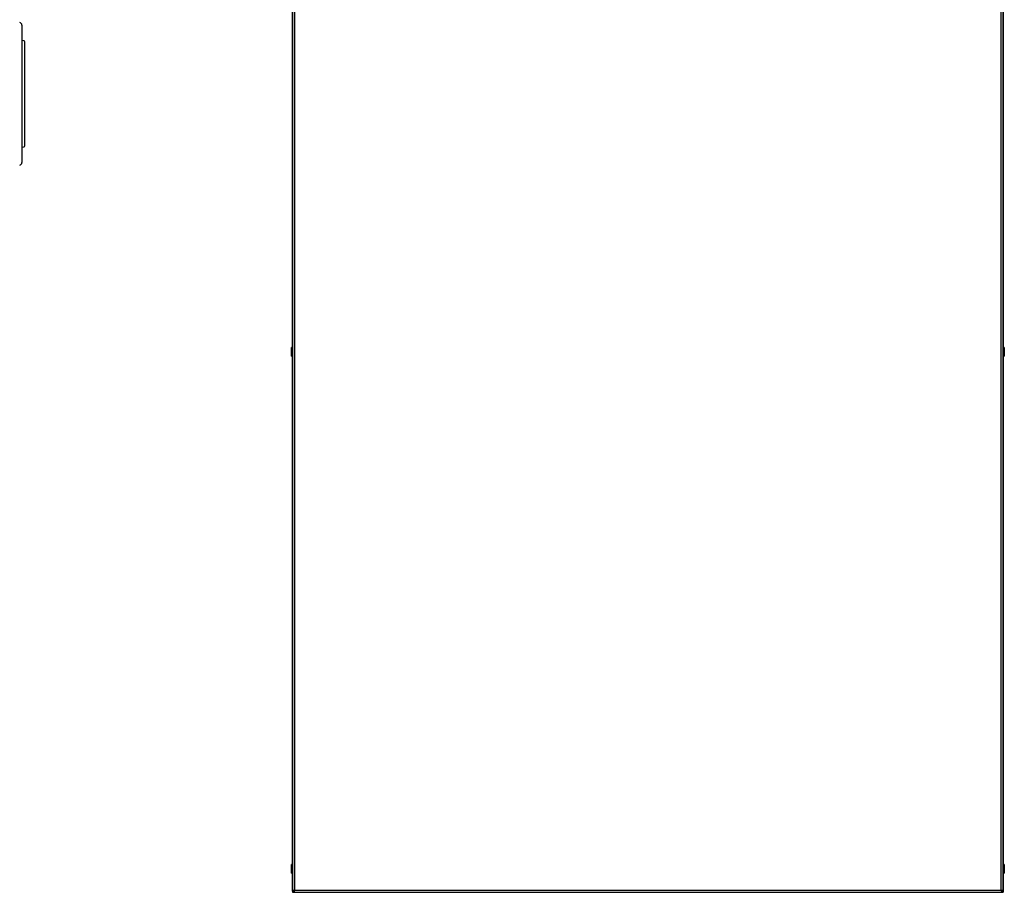
# Model space of a CAD drawing. Units: millimetres. Extents: x 54 to 577, y -1006 to 140.
# Drawn here: x 355 to 577, y -835 to -639 of the extents above; entities that cross this region are included whole.
import ezdxf

# ---------------------------------------------------------------- set-up
doc = ezdxf.new("R2010")
doc.units = ezdxf.units.MM

msp = doc.modelspace()

# ---------------------------------------------------------------- linework, layer by layer
at = {"color": 7, "linetype": 'Continuous', "lineweight": 25}
for p, q in [((416.78, -475.84), (416.78, -835.05)), ((417.26, -476.03), (417.26, -834.87)), ((576.3, -834.87), (576.3, -476.03)), ((576.78, -835.05), (576.78, -475.84)), ((416.78, -712.68), (416.78, -598.21)), ((576.78, -598.21), (576.78, -712.68)), ((355.86, -640.06), (355.86, -670.99)), ((356.37, -643.62), (355.86, -643.53)), ((356.46, -643.72), (356.46, -645.53)), ((356.46, -645.53), (356.46, -665.53)), ((356.46, -665.53), (356.46, -667.34)), ((355.86, -667.53), (356.37, -667.44)), ((416.54, -713.53), (416.54, -712.68)), ((416.54, -713.88), (416.54, -712.68)), ((416.54, -714.61), (416.54, -713.53)), ((577.02, -712.68), (577.02, -714.61)), ((577.02, -712.68), (577.02, -714.61)), ((416.54, -714.61), (416.54, -713.88)), ((416.78, -825.55), (416.78, -714.61)), ((576.78, -714.61), (576.78, -825.55)), ((416.78, -829.08), (416.78, -825.55)), ((576.78, -825.55), (576.78, -829.08)), ((416.54, -830.28), (416.54, -829.08)), ((416.54, -829.93), (416.54, -829.08)), ((416.54, -831.01), (416.54, -829.93)), ((416.54, -831.01), (416.54, -830.28)), ((416.78, -834.87), (416.78, -831.01)), ((576.78, -831.01), (576.78, -834.87)), ((577.02, -829.08), (577.02, -831.01)), ((577.02, -829.08), (577.02, -831.01)), ((416.78, -835.07), (416.78, -834.87)), ((416.78, -835.05), (417.06, -835.05)), ((416.78, -835.07), (416.78, -835.07)), ((416.78, -835.07), (416.78, -835.35)), ((416.78, -835.07), (416.83, -835.07)), ((416.78, -835.35), (417.07, -835.35)), ((417.06, -835.05), (417.11, -835.05)), ((417.07, -835.35), (417.07, -835.07)), ((417.07, -835.35), (576.48, -835.35)), ((417.26, -834.87), (576.3, -834.87)), ((576.44, -835.05), (576.5, -835.05)), ((576.48, -835.35), (576.48, -835.07)), ((576.48, -835.35), (576.78, -835.35)), ((576.78, -835.05), (576.5, -835.05)), ((576.72, -835.07), (576.78, -835.07)), ((576.78, -834.87), (576.78, -835.07)), ((576.78, -835.07), (576.78, -835.07)), ((576.78, -835.07), (576.78, -835.35))]:
    msp.add_line(p, q, dxfattribs=at)
for centre, radius, start, end in [((355.26, -640.06), 0.6, 0.0002, 80), ((356.36, -643.72), 0.1, 0.0021, 79.9987), ((356.36, -667.34), 0.1, 280.0028, 359.9969), ((355.26, -670.99), 0.6, 280, 359.9998), ((416.66, -712.86), 0.214, 55.8727, 124.1273), ((576.9, -712.86), 0.214, 55.8727, 124.1273), ((416.66, -714.43), 0.214, 235.8727, 304.1273), ((416.66, -714.43), 0.214, 235.8727, 270.1431), ((576.9, -714.43), 0.214, 235.8727, 304.1273), ((576.9, -714.43), 0.214, 269.7104, 304.1273), ((416.66, -829.26), 0.214, 55.8727, 124.1273), ((416.66, -829.26), 0.214, 55.8727, 124.1273), ((416.66, -830.83), 0.214, 235.8727, 270.0814), ((416.66, -830.83), 0.214, 235.8727, 304.1273), ((576.9, -829.26), 0.214, 55.8727, 124.1273), ((576.9, -830.83), 0.214, 235.8727, 304.1273)]:
    msp.add_arc(centre, radius, start, end, dxfattribs=at)
for points, knots in [([(417.26, -834.87), (417.21, -834.88), (417.11, -834.9), (416.96, -834.94), (416.85, -834.98), (416.79, -835.02), (416.78, -835.04), (416.78, -835.05)], [0, 0, 0, 0, 0.184389, 0.40548, 0.626575, 0.84768, 1, 1, 1, 1]), ([(416.83, -835.07), (416.84, -835.1), (416.88, -835.18), (416.96, -835.26), (417.04, -835.29), (417.07, -835.3)], [0, 0, 0, 0, 0.273908, 0.749811, 1, 1, 1, 1]), ([(417.26, -834.87), (417.23, -834.88), (417.17, -834.92), (417.1, -834.97), (417.06, -835.01), (417.06, -835.04), (417.06, -835.05)], [0, 0, 0, 0, 0.280311, 0.530241, 0.780086, 1, 1, 1, 1]), ([(417.07, -835.35), (417.08, -835.34), (417.11, -835.33), (417.15, -835.26), (417.19, -835.14), (417.22, -835), (417.25, -834.91), (417.26, -834.87)], [0, 0, 0, 0, 0.184389, 0.405477, 0.626577, 0.847682, 1, 1, 1, 1]), ([(417.07, -835.07), (417.09, -835.06), (417.12, -835.06), (417.17, -835), (417.21, -834.94), (417.24, -834.89), (417.26, -834.87)], [0, 0, 0, 0, 0.280309, 0.530241, 0.780092, 1, 1, 1, 1]), ([(576.78, -835.05), (576.77, -835.04), (576.76, -835.02), (576.69, -834.98), (576.57, -834.94), (576.43, -834.9), (576.33, -834.88), (576.3, -834.87)], [0, 0, 0, 0, 0.184389, 0.405475, 0.626576, 0.84768, 1, 1, 1, 1]), ([(576.3, -834.87), (576.31, -834.91), (576.33, -835.01), (576.37, -835.16), (576.41, -835.27), (576.45, -835.34), (576.47, -835.34), (576.48, -835.35)], [0, 0, 0, 0, 0.184387, 0.405478, 0.626576, 0.84768, 1, 1, 1, 1]), ([(576.3, -834.87), (576.31, -834.9), (576.35, -834.95), (576.39, -835.02), (576.44, -835.06), (576.47, -835.06), (576.48, -835.07)], [0, 0, 0, 0, 0.280313, 0.530238, 0.780088, 1, 1, 1, 1]), ([(576.5, -835.05), (576.49, -835.04), (576.49, -835), (576.43, -834.95), (576.37, -834.91), (576.32, -834.88), (576.3, -834.87)], [0, 0, 0, 0, 0.2803143, 0.5302437, 0.7800887, 1, 1, 1, 1]), ([(576.48, -835.3), (576.52, -835.29), (576.6, -835.25), (576.69, -835.16), (576.72, -835.09), (576.72, -835.07)], [0, 0, 0, 0, 0.319529, 0.794913, 1, 1, 1, 1])]:
    msp.add_open_spline(points, degree=3, knots=knots, dxfattribs=at)

doc.saveas('drawing.dxf')
